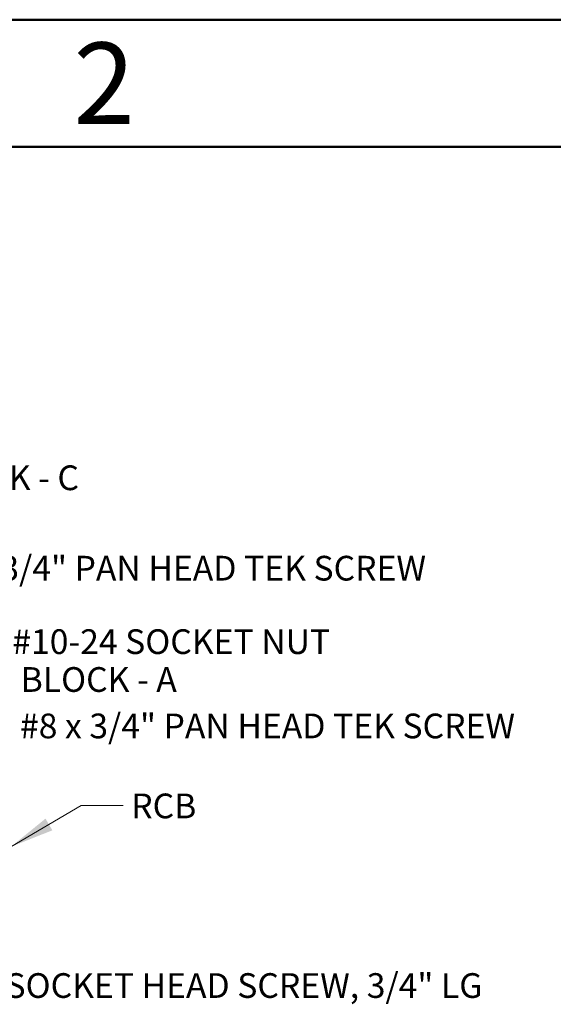
# Paper-space layout 'Sheet2' of a CAD drawing. Units: inches. Extents: x 0.1 to 10.9, y 0.1 to 8.4.
# Drawn here: x 2.5 to 4.1, y 5.5 to 8.4 of the extents above; entities that cross this region are included whole.
import ezdxf

# ---------------------------------------------------------------- set-up
doc = ezdxf.new("R2010")
doc.units = ezdxf.units.IN
doc.header["$MEASUREMENT"] = 0
doc.styles.add('SLDTEXTSTYLE1', font='TXT', dxfattribs={"width": 0.75})
doc.styles.add('SLDTEXTSTYLE5', font='TXT', dxfattribs={"width": 0.605})

psp = doc.layouts.new('Sheet2')

# ---------------------------------------------------------------- linework, layer by layer
at = {"color": 7, "linetype": 'Continuous', "lineweight": 50}
for p, q in [((0.125, 8.375), (10.875, 8.375)), ((0.5, 8), (10.5, 8))]:
    psp.add_line(p, q, dxfattribs=at)
at = {"color": 7, "linetype": 'Continuous', "lineweight": 0, "flags": 128}
psp.add_lwpolyline([(2.8037, 6.0569), (2.6801, 6.0569), (2.4727, 5.9351)], dxfattribs=at)
at = {"color": 7, "linetype": 'Continuous', "lineweight": 0}
psp.add_solid([(2.4727, 5.9351), (2.5949, 5.9837), (2.5746, 6.0182)], dxfattribs=at)

# ---------------------------------------------------------------- texts
for s, insert, char_height, attachment_point, style in [('2', (2.7476, 8.3076), 0.24, 2, 'SLDTEXTSTYLE1'), ('BLOCK - C', (2.2097, 7.0601), 0.07292, 1, 'SLDTEXTSTYLE5'), ('#8 x 3/4" PAN HEAD TEK SCREW', (2.2369, 6.7934), 0.072917, 1, 'SLDTEXTSTYLE5'), ('#10-24 SOCKET NUT', (2.4766, 6.5767), 0.072917, 1, 'SLDTEXTSTYLE5'), ('BLOCK - A', (2.5012, 6.465), 0.07292, 1, 'SLDTEXTSTYLE5'), ('#8 x 3/4" PAN HEAD TEK SCREW', (2.4993, 6.328), 0.072917, 1, 'SLDTEXTSTYLE5'), ('RCB', (2.8273, 6.0921), 0.07292, 1, 'SLDTEXTSTYLE5'), ('#10-24 SOCKET HEAD SCREW, 3/4" LG', (2.1237, 5.5622), 0.072917, 1, 'SLDTEXTSTYLE5')]:
    psp.add_mtext(s, dxfattribs=dict(at, insert=insert, char_height=char_height, attachment_point=attachment_point, style=style))

doc.saveas('drawing.dxf')
